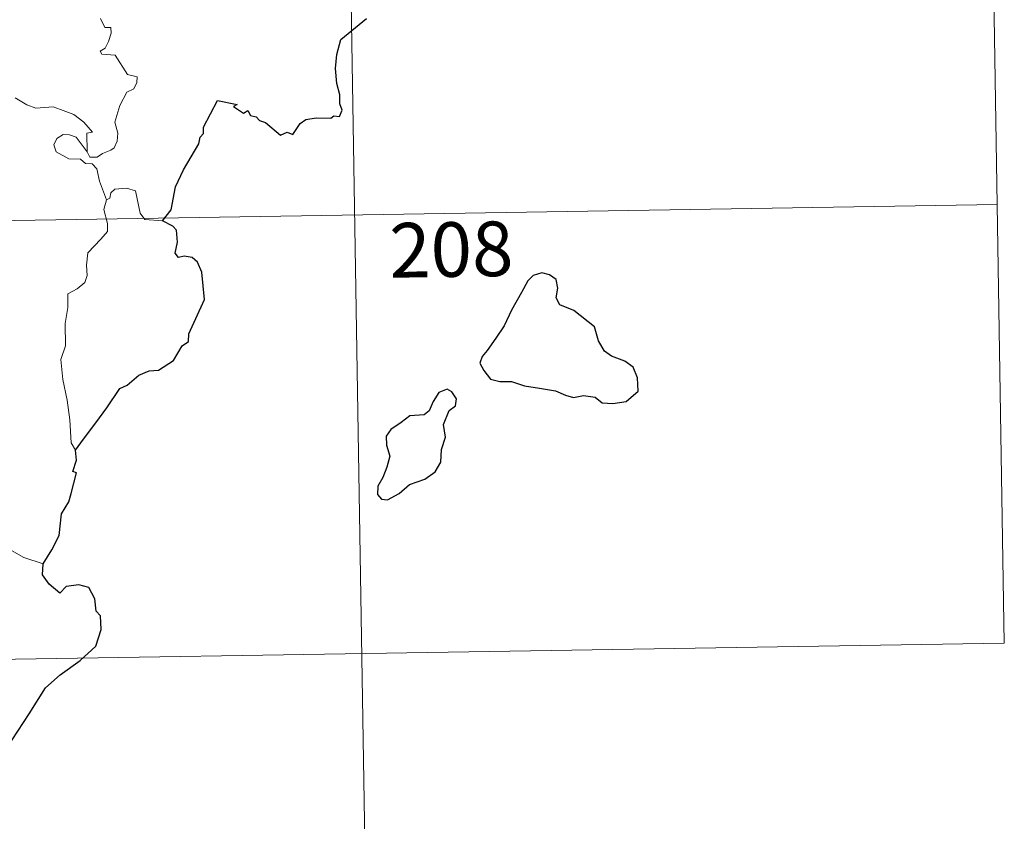
# Model space of a CAD drawing. Units: metres. Extents: x 610164 to 614667, y 4717346 to 4720388.
# Drawn here: x 610751 to 610886, y 4719266 to 4719376 of the extents above; entities that cross this region are included whole.
import ezdxf
from ezdxf.enums import TextEntityAlignment as Align

# ---------------------------------------------------------------- set-up
doc = ezdxf.new("R2010")
doc.units = ezdxf.units.M
doc.header["$MEASUREMENT"] = 0
doc.layers.add('Level 63', color=7, linetype='Continuous', lineweight=0)
doc.styles.add('Arial', font='ARIAL.TTF', dxfattribs={"height": 0.2})

msp = doc.modelspace()

# ---------------------------------------------------------------- linework, layer by layer
at = {"layer": 'Level 63', "linetype": 'Continuous', "lineweight": 0}
for points in [[(610884.33, 4719410.8), (610886.29, 4719290.35)], [(610796.07, 4719409.37), (610800.96, 4719108.25)], [(610762.17, 4719376.16), (610762.73, 4719374.92), (610763.55, 4719374.93), (610763.61, 4719374.14), (610763.27, 4719372.99), (610762.77, 4719372.05), (610762.1, 4719371.68), (610762.35, 4719371.26), (610764.15, 4719371.09), (610765.84, 4719368.45), (610767.18, 4719368.14), (610767.14, 4719367.34), (610766.72, 4719366.48), (610765.78, 4719366.02), (610764.81, 4719364.18), (610764.1, 4719361.9), (610764.52, 4719360.39), (610764.46, 4719359.29), (610764.04, 4719358.36), (610763.58, 4719358.04), (610762.43, 4719357.58), (610761.69, 4719357.11), (610760.67, 4719357.12), (610760.31, 4719357.84)], [(610760.31, 4719357.84), (610760.28, 4719360.39), (610761.06, 4719360.54), (610759.87, 4719361.92), (610758.47, 4719362.98), (610756.66, 4719363.65), (610755.64, 4719364.03), (610753.27, 4719363.85), (610752.04, 4719364.27), (610750.43, 4719365.24)], [(610762.98, 4719351.24), (610761.99, 4719353.82), (610761.63, 4719355.49), (610761, 4719356.16), (610760.09, 4719356.25), (610759.39, 4719356.81), (610757.79, 4719356.85), (610756.04, 4719357.85), (610755.75, 4719358.78), (610756.16, 4719359.65), (610757, 4719360.23), (610757.91, 4719360.17), (610758.8, 4719359.86), (610759.51, 4719358.95), (610760.31, 4719357.84)], [(610770.65, 4719348.36), (610768.23, 4719348.55), (610767.62, 4719349.39), (610766.94, 4719352.48), (610765.71, 4719352.84), (610764.13, 4719352.69), (610763.58, 4719352.18), (610763.42, 4719351.45), (610762.98, 4719351.24)], [(610443.96, 4719343.4), (610885.31, 4719350.58)], [(610762.98, 4719351.24), (610762.61, 4719349.93), (610763.09, 4719347.98), (610763.11, 4719346.9), (610762.2, 4719345.83), (610760.43, 4719343.97), (610760.22, 4719342.27), (610760.34, 4719340.84), (610760.02, 4719339.86), (610758.95, 4719338.99), (610757.65, 4719338.34), (610757.66, 4719336.46), (610757.29, 4719334.23), (610757.35, 4719331.18), (610756.71, 4719329.28), (610756.99, 4719326.54), (610757.56, 4719323.73), (610757.92, 4719320.99), (610758.13, 4719317.85), (610758.72, 4719316.86)], [(610754.28, 4719301.24), (610751.62, 4719302.12), (610748.66, 4719303.8), (610746.79, 4719305.61), (610745.44, 4719306.77), (610742.89, 4719308.59), (610741.14, 4719310.26)], [(610444.94, 4719283.17), (610886.29, 4719290.35)]]:
    msp.add_lwpolyline(points, dxfattribs=at)
at = {"layer": 'Level 63', "linetype": 'Continuous', "lineweight": 30}
for points in [[(610770.65, 4719348.36), (610771.87, 4719349.86), (610772.43, 4719353.03), (610773.54, 4719355.37), (610775.65, 4719358.92), (610775.83, 4719359.86), (610776.29, 4719360.34), (610776.31, 4719361.2), (610778.21, 4719364.89), (610780.9, 4719364.33), (610780.42, 4719364.08), (610781.81, 4719363.13), (610782.4, 4719363.53), (610782.74, 4719362.8), (610783.55, 4719362.64), (610784.01, 4719362.13), (610784.83, 4719361.86), (610786.87, 4719360.11), (610787.77, 4719360.54), (610788.56, 4719360.19), (610789.59, 4719361.7), (610790.36, 4719362.27), (610791.76, 4719362.49), (610793.77, 4719362.46), (610794.21, 4719362.79), (610794.99, 4719362.67), (610795.35, 4719363.55), (610795, 4719364.43), (610795.03, 4719365.65), (610794.59, 4719367.24), (610794.45, 4719369.26), (610794.59, 4719371.2), (610795.14, 4719373.26), (610798.68, 4719376.14)], [(610758.72, 4719316.86), (610759.8, 4719318.35), (610761.52, 4719320.6), (610763, 4719322.68), (610764.79, 4719325.3), (610765.81, 4719325.79), (610767.41, 4719327.17), (610768.85, 4719327.73), (610770.11, 4719327.85), (610772.19, 4719329.16), (610773.38, 4719331.16), (610774.23, 4719331.76), (610774.28, 4719332.84), (610776.44, 4719337.55), (610776.09, 4719341.28), (610775.49, 4719342.66), (610774.76, 4719343.33), (610773.64, 4719343.5), (610772.85, 4719343.33), (610772.41, 4719343.91), (610772.72, 4719345.4), (610772.61, 4719347.05), (610772.1, 4719347.62), (610770.65, 4719348.36)], [(610815.26, 4719330.53), (610814.56, 4719329.71), (610814.26, 4719328.79), (610814.78, 4719327.79), (610815.71, 4719326.61), (610816.98, 4719326.3), (610818.61, 4719326.29), (610820.37, 4719325.69), (610822.46, 4719325.34), (610824.66, 4719325), (610826, 4719324.4), (610827.11, 4719324.1), (610828.48, 4719324.34), (610830.09, 4719324.14), (610831.06, 4719323.34), (610832.54, 4719323.27), (610834.35, 4719323.52), (610835.99, 4719324.96), (610835.93, 4719326.76), (610835.3, 4719328.24), (610834.17, 4719329.05), (610832.35, 4719329.77), (610831.37, 4719330.46), (610830.56, 4719331.88), (610830.01, 4719333.77), (610827.17, 4719336.04), (610825.25, 4719336.82), (610824.75, 4719337.77), (610824.97, 4719339.1), (610824.73, 4719340.3), (610823.82, 4719340.92), (610822.75, 4719341.19), (610821.56, 4719340.83), (610820.85, 4719340.12), (610819.97, 4719338.5), (610818.61, 4719336.08), (610817.6, 4719333.91), (610816.45, 4719332.21), (610815.26, 4719330.53)], [(610804.6, 4719312.12), (610806.7, 4719312.87), (610808.1, 4719313.85), (610808.88, 4719315.18), (610809, 4719316.94), (610809.54, 4719318.65), (610809.25, 4719320.39), (610810.05, 4719322.29), (610810.93, 4719322.94), (610811.03, 4719323.89), (610810.39, 4719324.85), (610809.76, 4719325.24), (610808.63, 4719324.75), (610807.84, 4719323.52), (610807.29, 4719322.24), (610806.6, 4719321.71), (610804.65, 4719321.57), (610803.43, 4719320.64), (610802.02, 4719319.68), (610801.37, 4719318.77), (610801.41, 4719317.52), (610801.89, 4719316.02), (610801.48, 4719314.52), (610800.91, 4719313.11), (610800.25, 4719311.91), (610800.2, 4719310.77), (610800.74, 4719310.12), (610801.59, 4719310.01), (610803.17, 4719310.91), (610804.6, 4719312.12)], [(610754.28, 4719301.24), (610755.47, 4719303.14), (610756.47, 4719305.1), (610756.8, 4719308.08), (610757.78, 4719309.75), (610758.12, 4719310.87), (610758.84, 4719313.72), (610758.37, 4719313.9), (610758.85, 4719315.47), (610758.72, 4719316.86)], [(610744.23, 4719269.06), (610746.44, 4719271.86), (610747.99, 4719273.88), (610750.03, 4719277.05), (610752.34, 4719280.61), (610754.6, 4719284.19), (610756.6, 4719285.99), (610759.35, 4719287.96), (610761.51, 4719289.93), (610762.23, 4719292.21), (610762.17, 4719294.08), (610761.56, 4719294.72), (610761.35, 4719296.4), (610760.53, 4719297.98), (610759.18, 4719298.35), (610757.43, 4719298.12), (610756.57, 4719297.18), (610755.11, 4719298.44), (610754.18, 4719299.72), (610754.28, 4719301.24)]]:
    msp.add_lwpolyline(points, dxfattribs=at)

# ---------------------------------------------------------------- texts
at = {"layer": 'Level 63', "linetype": 'Continuous', "lineweight": 13, "style": 'Arial'}
msp.add_text('208', height=7.5, rotation=0.9318, dxfattribs=at).set_placement((610810.33, 4719344.41), align=Align.MIDDLE_CENTER)

doc.saveas('drawing.dxf')
